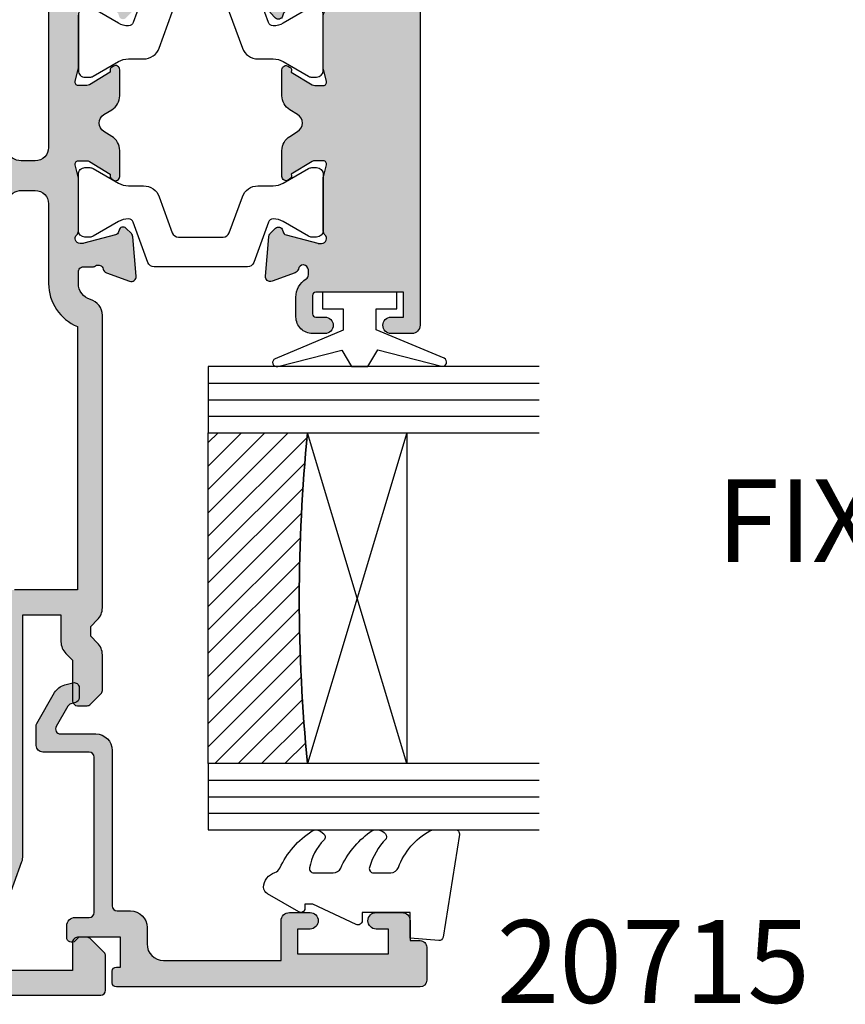
# Model space of a CAD drawing. Units: millimetres. Extents: x 5 to 389, y 7 to 495.
# Drawn here: x 219 to 269, y 25 to 84 of the extents above; entities that cross this region are included whole.
import ezdxf

# ---------------------------------------------------------------- set-up
doc = ezdxf.new("R2010")
doc.units = ezdxf.units.MM
for name, color, linetype in [('APL Border', 7, 'Continuous'), ('APL Glass', 7, 'Continuous'), ('APL Hatch', 253, 'Continuous'), ('APL Joinery', 2, 'Continuous'), ('APL Notes', 7, 'Continuous')]:
    doc.layers.add(name, color=color, linetype=linetype)
doc.styles.add('Arial-Bold', font='arialbd.ttf')

# ---------------------------------------------------------------- blocks, each defined once
blk = doc.blocks.new('20715')
at = {"layer": 'APL Hatch'}
h = blk.add_hatch(color=256, dxfattribs=at)
h.dxf.hatch_style = 1
edge = h.paths.add_edge_path()
edge.add_line((-14.80000000000079, -0.2500000033881378), (-14.80000000000001, 0.5999999999985448))
edge.add_arc((-14.50000000000024, 0.5999999999980478), 0.2999999999997698, 89.99999999992127, 179.9999999999051, ccw=False)
edge.add_line((-14.49999999999983, 0.8999999999978172), (-5.100000000000257, 0.89999999999241))
edge.add_arc((-5.099999999998868, 0.5999999999943775), 0.2999999999980325, 2.65288235823391e-10, 90.00000000026529, ccw=False)
edge.add_line((-4.800000000000836, 0.5999999999957666), (-4.800000000000836, -2.200000000005092))
edge.add_arc((-4.399999999995742, -2.200000000005092), 0.4000000000050932, 180, 270)
edge.add_line((-4.399999999995742, -2.600000000010185), (-3.226794919237491, -2.600000000010185))
edge.add_arc((-3.22679491923749, -2.300000000010173), 0.3000000000000118, 269.9999999999996, 299.9999999999995)
edge.add_line((-3.076794919237486, -2.559807621145517), (-1.209245198624487, -1.481577287224592))
edge.add_arc((-1.70924519862449, -0.615551883440155), 1, 300.0000000000002, 344.9999999998601)
edge.add_line((-0.7433193723360532, -0.8743709285450336), (-0.6102222521117824, -0.37764571353182))
edge.add_arc((-0.8999999999972208, -0.2999999999992349), 0.2999999999992349, 344.9999999995993, 450.0000000001248)
edge.add_line((-0.8999999999978741, 0), (-1.521165708244681, 0))
edge.add_arc((-1.521165708244681, -0.3000000000000012), 0.3000000000000012, 89.99999999999987, 164.9999999998598)
edge.add_line((-1.810943456131213, -0.2223542864685353), (-1.885429724919781, -0.5003408260510015))
edge.add_arc((-2.175207472806313, -0.4226951125195326), 0.3000000000000022, 299.9999999999994, 344.9999999998592, ccw=False)
edge.add_line((-2.025207472806315, -0.6825027336548679), (-3.250000000000924, -1.389637028932121))
edge.add_arc((-3.400000000000925, -1.129829407796789), 0.3000000000000015, 180.0000000000001, 300.0000000000001, ccw=False)
edge.add_line((-3.700000000000927, -1.129829407796789), (-3.700000000000927, 0.999999999996362))
edge.add_arc((-4.700000000000927, 0.999999999996362), 1, 0, 90)
edge.add_line((-4.700000000000927, 1.999999999996362), (-14.09999999999837, 1.999999999996362))
edge.add_arc((-14.09999999999872, 2.299999999995975), 0.2999999999996135, 180.0000000000651, 270.00000000006514, ccw=False)
edge.add_line((-14.39999999999833, 2.299999999995634), (-14.39999999999833, 3.100000000002183))
edge.add_arc((-15.39999999999833, 3.100000000002183), 1, 0, 90)
edge.add_line((-15.39999999999833, 4.100000000002183), (-16.39999999999829, 4.100000000002183))
edge.add_arc((-16.39999999999829, 5.100000000002183), 1, 180, 270, ccw=False)
edge.add_line((-17.39999999999829, 5.100000000002183), (-17.39999999999851, 12.20000000000509))
edge.add_line((-17.39999999999851, 12.20000000000509), (-14.9999999999982, 12.20000000000509))
edge.add_arc((-14.9999999999982, 12.70000000000509), 0.5, 270, 360)
edge.add_line((-14.4999999999982, 12.70000000000509), (-14.4999999999982, 13.95000000000509))
edge.add_arc((-14.9999999999982, 13.95000000000509), 0.5, 0, 180)
edge.add_line((-15.4999999999982, 13.95000000000509), (-15.4999999999982, 13.20000000000327))
edge.add_line((-15.4999999999982, 13.20000000000327), (-16.99999999999887, 13.20000000000565))
edge.add_line((-16.99999999999887, 13.20000000000565), (-16.99999999999887, 18.70000000000327))
edge.add_line((-16.99999999999887, 18.70000000000327), (-15.4999999999982, 18.70000000000327))
edge.add_line((-15.4999999999982, 18.70000000000327), (-15.4999999999982, 17.95000000000327))
edge.add_arc((-14.9999999999982, 17.95000000000327), 0.5, 180, 360)
edge.add_line((-14.4999999999982, 17.95000000000327), (-14.4999999999982, 19.50000000000437))
edge.add_arc((-14.9999999999982, 19.50000000000437), 0.5, 0, 90)
edge.add_line((-14.9999999999982, 20.00000000000437), (-16.19999999999847, 20.00000000000437))
edge.add_line((-16.19999999999847, 20.00000000000437), (-16.19999999999847, 20.600000000004))
edge.add_arc((-16.5999999999989, 20.60000000000502), 0.400000000000432, 359.9999999998535, 449.9999999999185)
edge.add_line((-16.59999999999833, 21.00000000000546), (-18.59999999999879, 21.00000000000364))
edge.add_arc((-18.59999999999845, 20.60000000000389), 0.3999999999997499, 90.00000000004887, 179.9999999999837)
edge.add_line((-18.9999999999982, 20.600000000004), (-18.9999999999982, 2.250000000003638))
edge.add_arc((-18.7499999999982, 2.250000000003638), 0.25, 180, 270)
edge.add_line((-18.7499999999982, 2.000000000003638), (-18.04999999999819, 2.000000000003638))
edge.add_arc((-18.04999999999819, 2.250000000003638), 0.25, 270, 360)
edge.add_line((-17.79999999999819, 2.250000000003638), (-17.79999999999819, 2.500000000003638))
edge.add_line((-17.79999999999819, 2.500000000003638), (-15.9999999999982, 2.500000000003638))
edge.add_line((-15.9999999999982, 2.500000000003638), (-16.00000000000053, -0.02573592304150552))
edge.add_line((-16.00000000000053, -0.02573592304150552), (-16.21213204020101, -0.2378679632371645))
edge.add_arc((-16.00000000344779, -0.4499999999945422), 0.3000000033931649, 134.9999999994373, 270)
edge.add_line((-16.00000000344779, -0.7500000033877061), (-15.30000000000076, -0.7500000033877061))
edge.add_arc((-15.30000000000077, -0.2500000033877265), 0.4999999999999796, 270.000000000001, 359.9999999999529)
at = {"layer": 'APL Joinery', "ltscale": 0.2}
blk.add_lwpolyline([(-14.80000000000079, -0.2500000033881378), (-14.80000000000001, 0.5999999999985448, -0.4142135623730124), (-14.49999999999983, 0.8999999999978172), (-5.100000000000257, 0.89999999999241, -0.4142135623730951), (-4.800000000000836, 0.5999999999957666), (-4.800000000000836, -2.200000000005092, 0.4142135623730949), (-4.399999999995742, -2.600000000010185), (-3.226794919237491, -2.600000000010185, 0.1316524975873955), (-3.076794919237486, -2.559807621145517), (-1.209245198624487, -1.481577287224592, 0.1989123673790228), (-0.7433193723360532, -0.8743709285450336), (-0.6102222521117824, -0.37764571353182, 0.4931454260341547), (-0.8999999999978741, 0), (-1.521165708244681, 0, 0.3394542588626939), (-1.810943456131213, -0.2223542864685353), (-1.885429724919781, -0.5003408260510015, -0.1989123673790223), (-2.025207472806315, -0.6825027336548679), (-3.250000000000924, -1.389637028932121, -0.5773502691896264), (-3.700000000000927, -1.129829407796789), (-3.700000000000927, 0.999999999996362, 0.414213562373095), (-4.700000000000927, 1.999999999996362), (-14.09999999999837, 1.999999999996362, -0.4142135623730951), (-14.39999999999833, 2.299999999995634), (-14.39999999999833, 3.100000000002183, 0.414213562373095), (-15.39999999999833, 4.100000000002183), (-16.39999999999829, 4.100000000002183, -0.414213562373095), (-17.39999999999829, 5.100000000002183), (-17.39999999999851, 12.20000000000509), (-14.9999999999982, 12.20000000000509, 0.414213562373095), (-14.4999999999982, 12.70000000000509), (-14.4999999999982, 13.95000000000509, 0.9999999999999999), (-15.4999999999982, 13.95000000000509), (-15.4999999999982, 13.20000000000327), (-16.99999999999887, 13.20000000000565), (-16.99999999999887, 18.70000000000327), (-15.4999999999982, 18.70000000000327), (-15.4999999999982, 17.95000000000327, 0.9999999999999999), (-14.4999999999982, 17.95000000000327), (-14.4999999999982, 19.50000000000437, 0.414213562373095), (-14.9999999999982, 20.00000000000437), (-16.19999999999847, 20.00000000000437), (-16.19999999999847, 20.600000000004, 0.414213562373428), (-16.59999999999833, 21.00000000000546), (-18.59999999999879, 21.00000000000364, 0.414213562372762), (-18.9999999999982, 20.600000000004), (-18.9999999999982, 2.250000000003638, 0.414213562373095), (-18.7499999999982, 2.000000000003638), (-18.04999999999819, 2.000000000003638, 0.414213562373095), (-17.79999999999819, 2.250000000003638), (-17.79999999999819, 2.500000000003638), (-15.9999999999982, 2.500000000003638), (-16.00000000000053, -0.02573592304150552), (-16.21213204020101, -0.2378679632371645, 0.6681786379228533), (-16.00000000344779, -0.7500000033877061), (-15.30000000000076, -0.7500000033877061, 0.4142135623728495)], format="xyb", close=True, dxfattribs=at)
blk = doc.blocks.new('9010100', base_point=(-698.0412257018843, 103.9239421823788))
at = {"layer": 'APL Joinery', "color": 252}
blk.add_lwpolyline([(-697.0412257018843, 102.9239421823788), (-695.7492784149856, 102.9239421823788), (-694.0229808775647, 98.81824357162003, 0.9293418001092544), (-693.550394430906, 98.97737999157357), (-694.5444653146969, 102.8447215218598), (-693.5412257018843, 103.4239421823788), (-693.5412257018843, 104.4239421823788), (-694.5663527677214, 105.0157995697934), (-693.5768325592873, 108.8654371152974, 0.9293418001092604), (-694.0494190059462, 109.024573535251), (-695.7735859449865, 104.9239421823788), (-697.0412257018843, 104.9239421823788), (-697.0412257018843, 106.1739421823788), (-698.0412257018843, 106.1739421823788), (-698.0412257018843, 101.6739421823788), (-697.0412257018843, 101.6739421823788)], format="xyb", close=True, dxfattribs=at)
blk = doc.blocks.new('*U12')
at = {"layer": 'APL Glass'}
h = blk.add_hatch(dxfattribs=at)
h.set_pattern_fill('_USER', color=8, angle=-45.00000000000001, style=0, pattern_type=0)
h.set_pattern_definition([(315, (-381.3063343079659, -705.3385174547142), (0.7071067811865477, 0.7071067811865474), [])])
edge = h.paths.add_edge_path()
edge.add_line((24.00016465035833, -0.0001316125664061474), (3.999999999986358, -1.045420026457577e-05))
edge.add_line((3.999999999986358, -1.045420026457577e-05), (3.999999999986358, 5.999989545799622))
edge.add_arc((14.00074997405257, 105.7470662759846), 100.2471661258371, 264.2745963802185, 275.7246644003159)
edge.add_line((24.0002130290984, 5.999860526289694), (24.00016465035833, -0.0001316125664061474))
at = {"layer": 'APL Glass', "color": 252}
for p, q in [((0.9999999999965894, -2.613550122987363e-06), (1.00028426974734, 19.99999999797977)), ((1.999999999993179, -5.227100132287887e-06), (2.000284269779627, 19.99999999797977)), ((2.999999999989768, -7.84065025527525e-06), (3.000284269811914, 19.99999999797977)), ((25.00020384427125, -0.0001342264133086246), (25.00028426966207, 19.99999999797977)), ((26.00020384436277, -0.0001207136955940769), (26.00028426977462, 20.0000161242476)), ((27.00020384426443, -0.0001394535134409125), (27.00028426969743, 19.99999999797977))]:
    blk.add_line(p, q, dxfattribs=at)
at = {"layer": 'APL Glass', "color": 7}
for points in [[(0.0002842697150526873, 19.99999999797977), (0, 0), (3.999999999986358, -1.045420026457577e-05), (4.000284269844087, 19.99999999797977)], [(24.00028426964434, 19.99999999797977), (24.00020384427478, -0.0001316128631856373), (28.00020384426102, -0.0001420670635638999), (28.00028426971505, 19.99999999797977)]]:
    blk.add_lwpolyline(points, dxfattribs=at)
at = {"layer": 'APL Glass', "color": 9}
for points in [[(3.999999999986358, 5.999989545799622), (4.000163796839388, 12.00001009663106), (23.9998800606154, 11.99990015469791), (23.99988005861735, 5.999721369714166, -0.04999583022226532)], [(24.00016465035833, -0.0001316125664061474), (3.999999999986358, -1.045420026457577e-05), (3.999999999986358, 5.999989545799622, 0.05000195578752525), (24.0002130290984, 5.999860526289694)]]:
    blk.add_lwpolyline(points, format="xyb", close=True, dxfattribs=at)
at = {"layer": 'APL Glass', "color": 252}
for points in [[(23.9998800606154, 11.99990015469791), (4.000085280747108, 5.999978843506057)], [(4.000163796839388, 12.00001009663106), (23.99988005861738, 5.999818746330838)]]:
    blk.add_lwpolyline(points, dxfattribs=at)
blk = doc.blocks.new('9010550l', base_point=(121.7743665915091, 118.4609762649906))
at = {"layer": 'APL Joinery', "color": 252, "linetype": 'Continuous', "flags": 128}
blk.add_lwpolyline([(128.2214041892004, 113.237162025908, 0.4340964952257526), (127.8564264353587, 113.2516672307587, -0.153614589390684), (126.1665848234194, 112.3836279395214, -0.4648333009751577), (125.8743665871533, 112.6300373965773), (125.8743665871533, 113.8094047359767, -0.2915390373815183), (126.1631670868724, 114.2626097349353, 0.122912838877769), (128.3370962921861, 116.0230618678046, 0.3152263475814818), (128.3643015296609, 116.8050726870086), (128.3054542116656, 116.8956896102041, 0.3630140704661038), (127.9375672903661, 117.0088437804028, -0.1219902707494916), (126.1935750224063, 116.0026940736885, -0.4989702342470917), (125.8743665871533, 116.2429235316862), (125.8743665871534, 117.2881686513476, -0.3136800272017972), (126.2005910348754, 117.7569991723576, 0.1785411124350255), (128.4109533989318, 119.6504102703136, 0.1279718777770436), (128.4743665871533, 119.8941149189789), (128.4743665871533, 121.1878456480732, 0.4607623830565046), (128.1854567012142, 121.4347991270448), (121.9854567055696, 120.4579297439622, 0.3941429072290372), (121.7753179169859, 120.1891873293036), (121.9265167932934, 118.4609762649904), (123.4743665871533, 118.4609762649904), (123.4743665871533, 115.5609762649903), (122.9743665871533, 115.5609762649903, 0.5486826681767416), (122.7478103958356, 115.2052772007768), (123.9743665871533, 112.5762671786926), (123.9743665871533, 112.0965836934555), (123.7109691275321, 112.0965836934555, 0.5773502691896264), (123.5060653169642, 111.7416798828876), (124.600199612073, 109.8465836934555, 0.2487009021145858), (124.997156080752, 109.597885439953, 0.3109226116934106), (125.8972608716131, 110.2877394163853, -0.2088596723963019), (126.1629196373118, 110.5871267326567, 0.1426663047989766), (128.4040654372803, 112.5394783919284, 0.3321417186747404), (128.3666167137426, 113.0688908313858)], format="xyb", close=True, dxfattribs=at)
blk = doc.blocks.new('19445')
at = {"layer": 'APL Hatch'}
h = blk.add_hatch(color=256, dxfattribs=at)
h.dxf.hatch_style = 1
edge = h.paths.add_edge_path()
edge.add_line((-18.50000000000637, 40.00000000001091), (-17.25000000001091, 40.00000000001091))
edge.add_arc((-17.25000000001091, 40.50000000001091), 0.5, 270, 450)
edge.add_line((-17.25000000001091, 41.00000000001091), (-18.00000000001091, 41.00000000001091))
edge.add_line((-18.00000000001091, 41.00000000001091), (-18.00000000001091, 42.50000000001091))
edge.add_line((-18.00000000001091, 42.50000000001091), (-12.70000000001073, 42.50000000001091))
edge.add_arc((-12.70000000001141, 42.30000000001041), 0.2000000000005002, -6.508571459562518e-11, 89.99999999980457, ccw=False)
edge.add_line((-12.50000000001091, 42.30000000001019), (-12.50000000001091, 41.20000021742453))
edge.add_arc((-12.70000000001069, 41.20000021742343), 0.199999999999779, -89.99992948525949, 3.154809746774845e-10, ccw=False)
edge.add_line((-12.69999975386781, 41.0000002174238), (-13.25068085205021, 40.99999953969382))
edge.add_arc((-13.25006290925012, 40.49999992154721), 0.5000000000000531, 90.07081104687767, 269.9295372855308)
edge.add_line((-13.25067781227881, 40.00000029965304), (-12.50000101237674, 39.99999953969018))
edge.add_arc((-12.50000000000685, 40.99999953969015), 1.000000000000484, 269.9999419954778, 360.0000000000016)
edge.add_line((-11.50000000000637, 40.99999953969018), (-11.50000000000637, 42.19999977811312))
edge.add_arc((-12.80000000037769, 42.20000017711185), 1.300000000371385, 359.9999824146591, 417.910048730787)
edge.add_arc((-11.95000000000505, 43.5555443484907), 0.3000000000013182, 179.9999999997856, 237.910048760392, ccw=False)
edge.add_line((-12.25000000000637, 43.55554434849182), (-12.25000000000637, 43.84544570039907))
edge.add_arc((-11.9500000000061, 43.84544570039898), 0.3000000000002707, 90.000000000017, 179.9999999999837, ccw=False)
edge.add_line((-11.95000000000618, 44.14544570039925), (-11.93991341338187, 44.14544570039925))
edge.add_arc((-11.93991341338189, 43.84544570039922), 0.3000000000000256, 10.521076820964993, 89.99999999999733, ccw=False)
edge.add_arc((-11.35000073106485, 43.95500402833541), 0.2999999999821873, 190.5210768215755, 250.0000000031912)
edge.add_line((-11.45260677404076, 43.67309624211066), (-10.05260677403203, 43.16353791414349))
edge.add_arc((-9.95000073104527, 43.44544570038314), 0.2999999999999011, 250.000000002217, 365.0000000002393)
edge.add_line((-9.651142321617954, 43.47159242320868), (-9.859760163471947, 45.85610526681648))
edge.add_arc((-10.15861857289929, 45.82995854399376), 0.2999999999996809, 4.999999999703531, 44.99999999948639)
edge.add_line((-9.946486538541649, 46.0420905783476), (-10.27322403576181, 46.36882807556685))
edge.add_arc((-10.45000073105955, 46.19205138027611), 0.2499999999966081, 44.99999999886637, 165.0000000019586)
edge.add_line((-10.69148218763075, 46.25675614154261), (-10.72136803670219, 46.14522063437562))
edge.add_arc((-10.96284949328037, 46.20992539565577), 0.2500000000068875, 285.00000000065046, 344.9999999993495, ccw=False)
edge.add_line((-10.89814473200022, 45.96844393907759), (-12.81185076677139, 45.45566795250579))
edge.add_arc((-12.88949648028221, 45.74544570036412), 0.2999999999674188, 269.9999999979356, 284.99999999772626, ccw=False)
edge.add_line((-12.88949648029302, 45.4454457003967), (-13.05000073102201, 45.44544570038215))
edge.add_arc((-13.05000073105842, 45.74544570037758), 0.2999999999954284, 131.8103149051284, 270.0000000069534, ccw=False)
edge.add_arc((-13.45000073100169, 46.19265929584802), 0.2999999999447579, 311.8103148821119, 359.9999999765436)
edge.add_line((-13.15000073105693, 46.19265929572521), (-13.15000073105693, 49.40734070429698))
edge.add_arc((-13.45000073104529, 49.40734070429013), 0.2999999999883585, 1.309540380898729e-09, 14.47751218728237)
edge.add_line((-13.15952698009278, 49.48234070429407), (-13.34364989837559, 50.19544570044036))
edge.add_arc((-13.15000073107149, 50.2454457004394), 0.1999999999936896, 89.99999999583122, 194.477512186112, ccw=False)
edge.add_line((-13.15000073105693, 50.44544570043308), (-12.63432692799324, 50.44544570044036))
edge.add_arc((-12.63432692799628, 50.14544570043086), 0.3000000000094971, 58.59999999993988, 89.9999999994202, ccw=False)
edge.add_line((-12.47802403843889, 50.4015109396214), (-11.21902882318318, 49.63301697807856))
edge.add_arc((-10.98535581078249, 49.54415234352316), 0.2499999999981569, 159.1784502602755, 238.60000000023)
edge.add_line((-11.11560821874082, 49.33076464420537), (-11.03025313901526, 49.27866368102696))
edge.add_arc((-10.90000073104759, 49.49205138033771), 0.2499999999970228, 238.5999999975631, 360.0000000000961)
edge.add_line((-10.65000073105057, 49.49205138033813), (-10.65000073105421, 51.0676597889742))
edge.add_arc((-11.65000073105357, 51.0676597889722), 0.9999999999993658, 1.143981907829523e-10, 58.60000000050924)
edge.add_line((-11.12899109922091, 51.92121058625162), (-11.60307456841292, 52.2105923717636))
edge.add_arc((-11.29046878931323, 52.7227228501315), 0.5999999999998892, 121.39999999948569, 238.60000000051429, ccw=False)
edge.add_line((-11.60307456841292, 53.23485332849941), (-11.12899109922819, 53.52423511400684))
edge.add_arc((-11.65000073106118, 54.37778591128644), 0.9999999999996996, 301.3999999995017, 360.0000000001356)
edge.add_line((-10.65000073106148, 54.37778591128881), (-10.65000073106421, 55.95339431991761))
edge.add_arc((-10.90000073105645, 55.95339431992549), 0.2499999999922409, 359.9999999981924, 481.4000000007263)
edge.add_line((-11.03025313901526, 56.16678201923605), (-11.11560821874082, 56.11468105605763))
edge.add_arc((-10.98535581078249, 55.90129335673986), 0.2499999999981538, 121.3999999997704, 200.8215497397261)
edge.add_line((-11.21902882318318, 55.81242872218445), (-12.47802403843889, 55.0439347606416))
edge.add_arc((-12.63432692799628, 55.29999999983214), 0.3000000000094894, 270.0000000005791, 301.40000000006023, ccw=False)
edge.add_line((-12.63432692799324, 54.99999999982265), (-13.15000073105693, 54.99999999982992))
edge.add_arc((-13.15000073107149, 55.19999999982361), 0.1999999999936861, 165.5224878138879, 270.0000000041688, ccw=False)
edge.add_line((-13.34364989837559, 55.24999999982265), (-13.15952698009278, 55.96310499596893))
edge.add_arc((-13.45000073104529, 56.03810499597288), 0.2999999999883575, 345.5224878127175, 359.9999999986904)
edge.add_line((-13.15000073105693, 56.03810499596602), (-13.15000073105693, 59.2527864045378))
edge.add_arc((-13.4500007310017, 59.25278640441498), 0.2999999999447613, 2.345637874313367e-08, 48.1896851178879)
edge.add_arc((-13.05000073105842, 59.69999999988543), 0.299999999995429, 89.99999999304691, 228.1896850948714, ccw=False)
edge.add_line((-13.05000073102201, 59.99999999988086), (-12.88949648029302, 59.9999999998663))
edge.add_arc((-12.88949648028221, 59.69999999989888), 0.2999999999674259, 75.00000000227402, 90.00000000206438, ccw=False)
edge.add_line((-12.81185076677139, 59.98977774775722), (-10.89814473200022, 59.47700176118542))
edge.add_arc((-10.96284949328037, 59.23552030460723), 0.2500000000068875, 15.000000000650516, 74.99999999934948, ccw=False)
edge.add_line((-10.72136803670219, 59.30022506588739), (-10.69148218763075, 59.1886895587204))
edge.add_arc((-10.45000073105955, 59.2533943199869), 0.2499999999966133, 194.9999999980428, 315.0000000011322)
edge.add_line((-10.27322403576181, 59.07661762469615), (-9.946486538541649, 59.40335512191541))
edge.add_arc((-10.15861857289928, 59.61548715626925), 0.2999999999996754, 315.0000000005129, 355.0000000002964)
edge.add_line((-9.859760163471947, 59.58934043344652), (-9.651142321617954, 61.97385327705433))
edge.add_arc((-9.95000073104527, 61.99999999987987), 0.2999999999999013, 354.9999999997607, 469.999999997783)
edge.add_line((-10.05260677403203, 62.28190778611952), (-11.45260677404076, 61.77234945815235))
edge.add_arc((-11.35000073106485, 61.4904416719276), 0.2999999999821875, 109.9999999968085, 169.4789231784244)
edge.add_arc((-11.93991341343333, 61.59999999982106), 0.300000000042794, 270.00000000982664, 349.4789231888515, ccw=False)
edge.add_line((-11.93991341338187, 61.29999999977827), (-11.95000000000618, 61.29999999977827))
edge.add_arc((-11.95000000000747, 61.59999999977858), 0.3000000000003169, 221.8103148961786, 270.0000000002463, ccw=False)
edge.add_arc((-12.39721359550579, 61.19999999977624), 0.3000000000000255, 41.81031489592063, 89.99999999994199)
edge.add_line((-12.39721359550549, 61.49999999977626), (-18.70000000001073, 61.49999999978172))
edge.add_arc((-18.70000000001073, 61.19999999978609), 0.2999999999956344, 90, 180)
edge.add_line((-19.00000000000637, 61.19999999978609), (-19.00000000000637, 40.50000000001091))
edge.add_arc((-18.50000000000637, 40.50000000001091), 0.5, 180, 270)
at = {"layer": 'APL Joinery'}
blk.add_lwpolyline([(-18.50000000000637, 40.00000000001091), (-17.25000000001091, 40.00000000001091, 0.9999999999999999), (-17.25000000001091, 41.00000000001091), (-18.00000000001091, 41.00000000001091), (-18.00000000001091, 42.50000000001091), (-12.70000000001073, 42.50000000001091, -0.4142135623724291), (-12.50000000001091, 42.30000000001019), (-12.50000000001091, 41.20000021742453, -0.414213201906854), (-12.69999975386781, 41.0000002174238), (-13.25068085205021, 40.99999953969382, 0.9987679131895905), (-13.25067781227881, 40.00000029965304), (-12.50000101237674, 39.99999953969018, 0.414213858889411), (-11.50000000000637, 40.99999953969018), (-11.50000000000637, 42.19999977811312, 0.2581989715328641), (-12.10937499993179, 43.30137981634834, -0.2581988898257548), (-12.25000000000637, 43.55554434849182), (-12.25000000000637, 43.84544570039907, -0.4142135623729216), (-11.95000000000618, 44.14544570039925), (-11.93991341338187, 44.14544570039925, -0.3613975351230214), (-11.64495707221431, 43.90022486436737, 0.2655138063369101), (-11.45260677404076, 43.67309624211066), (-10.05260677403203, 43.16353791414349, 0.548618786615442), (-9.651142321617954, 43.47159242320868), (-9.859760163471947, 45.85610526681648, 0.176326980707487), (-9.946486538541649, 46.0420905783476), (-10.27322403576181, 46.36882807556685, 0.5773502692076085), (-10.69148218763075, 46.25675614154261), (-10.72136803670219, 46.14522063437562, -0.2679491924250387), (-10.89814473200022, 45.96844393907759), (-12.81185076677139, 45.45566795250579, -0.06554346281432029), (-12.88949648029302, 45.4454457003967), (-13.05000073102201, 45.44544570038215, -0.6885002580537539), (-13.25000073109186, 45.96905249809151, 0.2134217652387264), (-13.15000073105693, 46.19265929572521), (-13.15000073105693, 49.40734070429698, 0.06325422393010505), (-13.15952698009278, 49.48234070429407), (-13.34364989837559, 50.19544570044036, -0.4903143948494101), (-13.15000073105693, 50.44544570043308), (-12.63432692799324, 50.44544570044036, -0.1378721067452478), (-12.47802403843889, 50.4015109396214), (-11.21902882318318, 49.63301697807856, 0.3611145255660578), (-11.11560821874082, 49.33076464420537), (-11.03025313901526, 49.27866368102696, 0.585524068334662), (-10.65000073105057, 49.49205138033813), (-10.65000073105421, 51.0676597889742, 0.2614125764248593), (-11.12899109922091, 51.92121058625162), (-11.60307456841292, 52.2105923717636, -0.5611738278418528), (-11.60307456841292, 53.23485332849941), (-11.12899109922819, 53.52423511400684, 0.261412576425973), (-10.65000073106148, 54.37778591128881), (-10.65000073106421, 55.95339431991761, 0.5855240683346578), (-11.03025313901526, 56.16678201923605), (-11.11560821874082, 56.11468105605763, 0.3611145255660614), (-11.21902882318318, 55.81242872218445), (-12.47802403843889, 55.0439347606416, -0.1378721067452528), (-12.63432692799324, 54.99999999982265), (-13.15000073105693, 54.99999999982992, -0.490314394849413), (-13.34364989837559, 55.24999999982265), (-13.15952698009278, 55.96310499596893, 0.06325422393010552), (-13.15000073105693, 56.03810499596602), (-13.15000073105693, 59.2527864045378, 0.2134217652387259), (-13.25000073109186, 59.47639320217149, -0.6885002580537496), (-13.05000073102201, 59.99999999988086), (-12.88949648029302, 59.9999999998663, -0.06554346281432023), (-12.81185076677139, 59.98977774775722), (-10.89814473200022, 59.47700176118542, -0.2679491924250387), (-10.72136803670219, 59.30022506588739), (-10.69148218763075, 59.1886895587204, 0.5773502692075932), (-10.27322403576181, 59.07661762469615), (-9.946486538541649, 59.40335512191541, 0.1763269807074906), (-9.859760163471947, 59.58934043344652), (-9.651142321617954, 61.97385327705433, 0.548618786615442), (-10.05260677403203, 62.28190778611952), (-11.45260677404076, 61.77234945815235, 0.2655138063369125), (-11.64495707221431, 61.54522083589563, -0.3613975351229822), (-11.93991341338187, 61.29999999977827), (-11.95000000000618, 61.29999999977827, -0.2134217652826873), (-12.17360679775629, 61.39999999977681, 0.2134217652824759), (-12.39721359550549, 61.49999999977626), (-18.70000000001073, 61.49999999978172, 0.414213562373095), (-19.00000000000637, 61.19999999978609), (-19.00000000000637, 40.50000000001091, 0.414213562373095)], format="xyb", close=True, dxfattribs=at)
blk = doc.blocks.new('9100381')
at = {"layer": 'APL Joinery', "color": 8}
blk.add_lwpolyline([(-7.400000000000006, 5.599999999999909, -0.4142135623730961), (-7, 5.999999999999943), (-6.707436305458145, 5.999999999999943, -0.1319569453013689), (-6.507021797241464, 5.946170514192374), (-4.978934608275551, 5.061488457422627, 0.1319569453013706), (-4.377691083625479, 4.899999999999977), (-3.455306141162225, 4.899999999999977, -0.3152987888789851), (-2.51561352037632, 4.24202014332559), (-1.722584909757785, 2.063191942669619, 0.315298788878984), (-1.346707861443406, 1.799999999999898), (1.346707861443491, 1.799999999999898, 0.3152987888789944), (1.722584909757842, 2.063191942669619), (2.51561352037632, 4.24202014332559, -0.3152987888789933), (3.455306141162225, 4.899999999999977), (4.377691083625479, 4.899999999999977, 0.1319569453013672), (4.978934608275523, 5.06148845742257), (6.507021797241492, 5.946170514192374, -0.1319569453013538), (6.707436305458145, 5.999999999999943), (7, 6, -0.414213562373094), (7.400000000000006, 5.599999999999966), (7.400000000000006, 2.199999999999932, -0.414213562373095), (7.000000000000028, 1.799999999999955), (6.707436305458231, 1.799999999999955, -0.1319569453013592), (6.507021797241578, 1.853829485807523), (4.978934608275296, 2.738511542577328, 0.1319569453013404), (4.377691083625393, 2.899999999999977), (4.365575940834873, 2.899999999999977, 0.3152987888789835), (4.083668154599081, 2.702606042997672), (3.195794033030467, 0.2631919426697209, -0.3152987888789865), (2.819916984716116, 0), (-2.819916984716116, -5.506706202140776e-14, -0.3152987888789848), (-3.195794033030495, 0.2631919426696658), (-4.08366815459911, 2.702606042997672, 0.3152987888790007), (-4.365575940834873, 2.899999999999977), (-4.377691083625535, 2.899999999999977, 0.1319569453013445), (-4.978934608275466, 2.738511542577385), (-6.507021797241435, 1.853829485807523, -0.1319569453013741), (-6.707436305458145, 1.799999999999955), (-6.999999999999972, 1.799999999999955, -0.4142135623731054), (-7.400000000000006, 2.199999999999989)], format="xyb", close=True, dxfattribs=at)
blk = doc.blocks.new('19466')
at = {"layer": 'APL Hatch'}
h = blk.add_hatch(color=256, dxfattribs=at)
h.dxf.hatch_style = 1
edge = h.paths.add_edge_path(flags=16)
edge.add_arc((27.21904893370539, 11.10574201872927), 0.7500000000000302, 46.765872972626994, 226.765872972627, ccw=False)
edge.add_arc((28.99999999994154, 13.00000000001355), 1.849999999997436, 226.7658729725694, 310.8966755227092)
edge.add_arc((30.80041662803392, 10.92129849059559), 0.8999999999967582, 98.29368153490879, 130.8966755223339, ccw=False)
edge.add_arc((28.99999999993922, 13.00000000001705), 2.050000000005095, 324.5798507023842, 395.420149297528)
edge.add_arc((30.80041662803128, 15.07870150944661), 0.900000000006652, 229.1033244779743, 261.7063184654698, ccw=False)
edge.add_arc((28.99999999994163, 13.00000000001967), 1.849999999992545, 49.10332447738686, 133.2341270273448)
edge.add_arc((27.21904893370977, 14.89425798130222), 0.7500000000007323, 133.2341270270182, 313.2341270274362, ccw=False)
edge.add_arc((28.99999999811898, 12.99999999989054), 3.349999998839615, 52.93363085347198, 133.2341270030679, ccw=False)
edge.add_arc((31.1999999999353, 15.91247317290662), 0.3000000000001374, 232.9336308566214, 360.0000000001482)
edge.add_line((31.49999999993544, 15.9124731729074), (31.49999999993726, 46.5875268255962))
edge.add_arc((31.20000000050958, 46.58752682543222), 0.2999999994276799, 3.131769219364024e-08, 127.0663691435539)
edge.add_arc((28.99999999994233, 49.50000000012455), 3.349999999996748, 226.7658729725645, 307.0663691121859, ccw=False)
edge.add_arc((27.21904893370539, 47.60574201884205), 0.7500000000000302, 46.765872972626994, 226.765872972627, ccw=False)
edge.add_arc((28.99999999994355, 49.50000000012451), 1.849999999997492, 226.7658729724854, 310.8966755226251)
edge.add_arc((30.80041662803392, 47.42129849070473), 0.8999999999967568, 98.29368153490879, 130.896675522334, ccw=False)
edge.add_arc((28.99999999993667, 49.50000000012801), 2.050000000008228, 324.5798507023841, 395.4201492975282)
edge.add_arc((30.80041662802507, 51.57870150955757), 0.900000000003957, 229.1033244783494, 261.7063184658448, ccw=False)
edge.add_arc((28.99999999993961, 49.50000000013063), 1.849999999992487, 49.10332447730277, 133.2341270272608)
edge.add_arc((27.21904893370977, 51.39425798141318), 0.7499999999994058, 133.2341270271133, 313.2341270275315, ccw=False)
edge.add_arc((28.99999999812114, 49.5000000000015), 3.349999998839762, 52.93363085352013, 133.2341270031161, ccw=False)
edge.add_arc((31.19999999993621, 52.41247317301758), 0.2999999999992334, 232.9336308562741, 359.9999999998005)
edge.add_line((31.49999999993544, 52.41247317301654), (31.49999999993726, 68.00000000060876))
edge.add_line((31.49999999993726, 68.00000000060876), (23.49999999994817, 68.00000000025224))
edge.add_arc((23.49999999994817, 69.00000000025224), 1, 180, 270, ccw=False)
edge.add_line((22.49999999994817, 69.00000000025224), (22.49999999994817, 70.20000000022023))
edge.add_line((22.49999999994817, 70.20000000022023), (14.79999999995108, 70.20000000024933))
edge.add_line((14.79999999995108, 70.20000000024933), (14.79999999994745, 68.99999999978658))
edge.add_line((14.79999999994745, 68.99999999978658), (15.99999999994272, 68.99999999978658))
edge.add_arc((15.99999999994226, 67.99999999978613), 1.000000000000455, 2.5977442419389263e-11, 89.99999999997402, ccw=False)
edge.add_line((16.99999999994272, 67.99999999978658), (16.99999999994272, 60.99999999979386))
edge.add_arc((15.99999999994101, 60.99999999979556), 1.000000000001705, 269.99999999988927, 359.9999999999023, ccw=False)
edge.add_line((15.99999999993908, 59.99999999979386), (3.450000011255739, 59.99999999983024))
edge.add_line((3.450000011255739, 59.99999999983024), (3.450000011257558, 51.25000000013583))
edge.add_arc((4.250000011254784, 51.25000000013742), 0.799999999997226, 180.000000000114, 270.0000000001465)
edge.add_line((4.25000001125683, 50.45000000014019), (5.111555579035681, 50.45000000014019))
edge.add_arc((5.111555579034737, 51.45000000014109), 1.000000000000895, 270.0000000000541, 333.3668812617801)
edge.add_arc((8.9999999989121, 49.49999999996517), 3.350000000822265, 46.76598612005398, 153.366881251274, ccw=False)
edge.add_arc((10.78095106616187, 51.39425798145806), 0.7500000000011399, -133.23412702672368, 46.76637841010978, ccw=False)
edge.add_arc((8.999999999935882, 49.50000000014016), 1.850000000013871, 46.7658729732486, 130.8966755225362)
edge.add_arc((7.199583371822269, 51.57870150957547), 0.9000000000073349, 278.29368153575564, 310.8966755229878, ccw=False)
edge.add_arc((8.99999999993459, 49.5000000001429), 2.050000000008965, 144.5798507023734, 215.4201492973634)
edge.add_arc((7.199583371833927, 47.42129849071657), 0.9000000000062931, 49.10332447793661, 81.7063184653357, ccw=False)
edge.add_arc((8.999999999927345, 49.50000000014557), 1.849999999996923, 229.103324477359, 313.2341270275305)
edge.add_arc((10.78095106616653, 47.60574201887214), 0.749999999994729, -46.76587297235568, 133.2341270278631, ccw=False)
edge.add_arc((8.999999998913951, 49.50000000033469), 3.350000000818324, 205.1688534843606, 313.2341270380424, ccw=False)
edge.add_arc((5.062996061097411, 47.6500000001385), 0.999999999998785, 25.16885347415543, 90.00000000008727)
edge.add_line((5.062996061095888, 48.65000000013728), (4.25000001125683, 48.65000000013728))
edge.add_arc((4.250000011253533, 47.85000000013949), 0.7999999999977945, 89.99999999976387, 179.9999999998453)
edge.add_line((3.450000011255739, 47.85000000014165), (3.450000011255739, 43.02344856213071))
edge.add_arc((0.6500000114090809, 43.02344856242917), 2.799999999846658, 292.0243125840992, 359.99999999389263, ccw=False)
edge.add_line((1.699999999892512, 40.42777908745242), (1.699999999957996, 24.50000000000486))
edge.add_line((1.699999999957996, 24.50000000000486), (5.499999999993648, 24.50000000001214))
edge.add_arc((5.499999999997286, 23.50000000001214), 1, 0, 90.00000000020839, ccw=False)
edge.add_line((6.499999999997286, 23.50000000001214), (6.499999999997286, 15.9124731743735))
edge.add_arc((6.799999999996018, 15.912473174369), 0.2999999999987324, 179.9999999991396, 307.0663691234556)
edge.add_arc((9.000000000891218, 13.00000000012218), 3.349999999267871, 46.765872983357724, 127.0663691230541, ccw=False)
edge.add_arc((10.78095106617282, 14.89425798130233), 0.7500000000001096, -133.23412702737312, 46.76587297302001, ccw=False)
edge.add_arc((8.999999999938973, 13.00000000000264), 1.850000000007018, 46.76587297294844, 130.896675522325)
edge.add_arc((7.199583371849608, 15.07870150943502), 0.8999999999960999, 278.2936815350373, 310.8966755223772, ccw=False)
edge.add_arc((8.999999999943343, 13.00000000001322), 2.050000000003499, 144.5798507023086, 215.4201492975159)
edge.add_arc((7.199583371845137, 10.92129849059471), 0.8999999999980202, 49.103324477658475, 81.70631846492688, ccw=False)
edge.add_arc((8.99999999994134, 13.00000000001396), 1.849999999999643, 229.1033244772312, 313.2341270273204)
edge.add_arc((10.78095106617719, 11.10574201872552), 0.7500000000006533, -46.76587297256373, 133.2341270274109, ccw=False)
edge.add_arc((8.999999999945645, 13.00000000000085), 3.349999999988455, 232.9336309041057, 313.23412702746646, ccw=False)
edge.add_arc((6.799999999999405, 10.0875268241322), 0.3000000000002998, 52.93363090457437, 179.9999999997073)
edge.add_line((6.499999999999105, 10.08752682413373), (6.499999999997286, 8.511967890489672))
edge.add_line((6.499999999997286, 8.511967890489672), (7.439692620763722, 5.930183633722976))
edge.add_arc((6.499999999985635, 5.588163490405575), 0.9999999999898231, -4.640128281607758e-10, 19.99999999970811, ccw=False)
edge.add_line((7.499999999975458, 5.588163490397477), (7.499999999975458, 2.600000000003405))
edge.add_arc((8.499999999975458, 2.600000000003405), 1, 180, 270)
edge.add_line((8.499999999975458, 1.600000000003405), (30.49999999993908, 1.600000000003405))
edge.add_arc((30.49999999993908, 2.600000000003405), 1, 270, 360)
edge.add_line((31.49999999993908, 2.600000000003405), (31.49999999993544, 10.0875268258072))
edge.add_arc((31.20000000058836, 10.08752682548361), 0.2999999993470759, 6.180216389054398e-08, 127.0663691740392)
edge.add_arc((28.99999999994017, 13.00000000001359), 3.349999999996596, 226.7658729726127, 307.0663691122341, ccw=False)
edge = h.paths.add_edge_path()
edge.add_line((1.906976484025137, 71.12402827873788), (5.854050531693275, 71.97741589459233))
edge.add_arc((6.065375328164683, 71.00000000034319), 0.9999999999672582, 90.00000000040183, 102.20000000134468, ccw=False)
edge.add_line((6.065375328157671, 72.00000000031045), (25.09999999995217, 72.00000000020131))
edge.add_arc((25.09999999994854, 71.50000000019767), 0.500000000003638, -90.00000000041689, 89.99999999958311, ccw=False)
edge.add_line((25.0999999999449, 71.00000000019404), (23.99999999994635, 71.00000000019404))
edge.add_line((23.99999999994635, 71.00000000019404), (23.99999999994272, 69.50000000019404))
edge.add_line((23.99999999994272, 69.50000000019404), (31.69999999993253, 69.50000000019404))
edge.add_line((31.69999999993253, 69.50000000019404), (31.69999999993617, 71.00000000019404))
edge.add_line((31.69999999993617, 71.00000000019404), (30.5999999999449, 71.00000000019404))
edge.add_arc((30.5999999999449, 71.50000000019404), 0.5, 90, 270, ccw=False)
edge.add_line((30.5999999999449, 72.00000000019404), (32.69999999993981, 72.00000000019404))
edge.add_arc((32.69999999998164, 71.7000000002366), 0.2999999999574356, 7.990195172169479e-09, 90.00000000799031, ccw=False)
edge.add_line((32.99999999993908, 71.70000000027844), (32.99999999993908, 0.3000000000077705))
edge.add_arc((32.69999999993617, 0.3000000000077704), 0.3000000000029104, -89.9999999993052, 0, ccw=False)
edge.add_line((32.69999999993981, 4.860112312599085e-12), (0.2999999999965581, 4.860112312599085e-12))
edge.add_arc((0.3000000000001961, 0.3000000000077705), 0.3000000000029104, 180, 269.9999999993052, ccw=False)
edge.add_line((-2.714273250603583e-12, 0.3000000000077705), (-1.544719907542458e-11, 2.375735931299772))
edge.add_arc((0.2999999999858934, 2.375735931301471), 0.3000000000013406, 135.0000000002631, 180.0000000003245, ccw=False)
edge.add_line((0.08786796562800703, 2.587867965657409), (0.9121320343374606, 3.412132034366863))
edge.add_arc((1.124264068688579, 3.200000000001981), 0.3000000000028792, 89.99999999875502, 134.9999999981412, ccw=False)
edge.add_line((1.124264068695098, 3.50000000000486), (1.699999999979823, 3.500000000012136))
edge.add_arc((1.699999999987099, 3.200000000023778), 0.2999999999883585, -1.3895942174713127e-09, 90.0000000013896, ccw=False)
edge.add_line((1.999999999975458, 3.200000000016502), (1.999999999982734, 1.500000000012136))
edge.add_line((1.999999999982734, 1.500000000012136), (5.999999999975458, 1.500000000012136))
edge.add_line((5.999999999975458, 1.500000000012136), (5.999999999975458, 5.50000000004124))
edge.add_line((5.999999999975458, 5.50000000004124), (5.060307379205383, 8.081784256826126))
edge.add_arc((5.999999999999946, 8.423804400130477), 1.000000000000841, 179.9999999985799, 199.9999999986827, ccw=False)
edge.add_line((4.999999999999105, 8.423804400155262), (4.999999999997286, 23.00000000001214))
edge.add_line((4.999999999997286, 23.00000000001214), (2.699999999972547, 23.00000000000486))
edge.add_line((2.699999999972547, 23.00000000000486), (2.699999999972547, 21.36862915011201))
edge.add_arc((1.699999999971045, 21.36862915010876), 1.000000000001502, -44.9999999998073, 1.8638957044458948e-10, ccw=False)
edge.add_line((2.407106781161033, 20.66152236892353), (1.999999999986372, 20.2544155877525))
edge.add_line((1.999999999986372, 20.2544155877525), (1.999999999982734, 17.80000000000777))
edge.add_arc((1.699999999979823, 17.80000000000777), 0.3000000000029104, -90, 0, ccw=False)
edge.add_line((1.699999999979823, 17.50000000000486), (1.124264068695098, 17.50000000001214))
edge.add_arc((1.124264068695855, 17.80000000001501), 0.3000000000028784, 224.9999999998935, 269.9999999998554, ccw=False)
edge.add_line((0.9121320343374606, 17.58786796565741), (0.2878679656250966, 18.2121320343625))
edge.add_arc((0.4999999999817083, 18.42426406871276), 0.299999999996428, 179.9999999985921, 224.9999999991429, ccw=False)
edge.add_line((0.1999999999852804, 18.42426406872013), (0.1999999999761854, 20.58578643763516))
edge.add_arc((1.199999999974524, 20.58578643763609), 0.9999999999983382, 135.0000000001176, 180.0000000000531, ccw=False)
edge.add_line((0.4928932187876995, 21.29289321882001), (0.8999999999732751, 21.70000000000923))
edge.add_line((0.8999999999732751, 21.70000000000923), (0.8999999999732751, 22.30000000000777))
edge.add_line((0.8999999999732751, 22.30000000000777), (0.4928932187822428, 22.70710678120426))
edge.add_arc((1.199999999960248, 23.41421356239224), 0.999999999994976, 180.0000000005966, 225.0000000004043, ccw=False)
edge.add_line((0.1999999999652715, 23.41421356238183), (0.1999999998943309, 41.10055989747102))
edge.add_arc((1.19999999989564, 41.10055989748015), 1.000000000001309, 105.9619920413995, 180.0000000005236, ccw=False)
edge.add_arc((0.6500007423124606, 43.023448562132), 0.9999999999958459, 285.9619920411635, 359.9999999999259)
edge.add_line((1.650000742308308, 43.02344856213071), (1.650000742306489, 43.73171243264855))
edge.add_arc((1.350000742305397, 43.73171243265037), 0.3000000000010914, 359.9999999996526, 449.9999999996527)
edge.add_line((1.350000742307216, 44.03171243265146), (0.7914018927922513, 44.03171243265146))
edge.add_arc((0.7914018927907919, 44.3317124326544), 0.3000000000029388, 234.13938828913479, 270.0000000002787, ccw=False)
edge.add_arc((0.4399126823224499, 43.84544570036613), 0.3000000000020377, 54.13938828923392, 169.4789231775634)
edge.add_arc((-0.150000000012886, 43.95500402831254), 0.3000000000000333, 289.99999999880123, 349.47892317861306, ccw=False)
edge.add_line((-0.04739395702107174, 43.67309624207459), (-1.447393957029803, 43.16353791412016))
edge.add_arc((-1.550000000009198, 43.44544570035513), 0.2999999999929892, 174.9999999990976, 289.9999999967669, ccw=False)
edge.add_line((-1.848858409429326, 43.47159242318352), (-1.640240567589885, 45.85610526679133))
edge.add_arc((-1.341382158162823, 45.82995854396044), 0.300000000000115, 134.9999999983898, 174.9999999987372, ccw=False)
edge.add_line((-1.553514192512907, 46.04209057832244), (-1.226776695300018, 46.36882807553533))
edge.add_arc((-1.050000000002355, 46.19205138024456), 0.2499999999965809, 14.999999999562078, 135.0000000011159, ccw=False)
edge.add_line((-0.8085185434328963, 46.25675614151746), (-0.7786326943596436, 46.14522063435047))
edge.add_arc((-0.5371512377921517, 46.20992539562556), 0.2499999999952491, 195.0000000001648, 255.0000000016036)
edge.add_line((-0.6018559990597936, 45.96844393905607), (1.311850035709554, 45.45566795248064))
edge.add_arc((1.389495749246696, 45.74544570032534), 0.2999999999610666, 254.9999999967449, 269.9999999970381)
edge.add_line((1.389495749231187, 45.44544570036427), (1.549999999967454, 45.44544570034972))
edge.add_arc((1.550000000000186, 45.74544570034533), 0.299999999995606, 269.9999999937487, 408.1896850958246)
edge.add_arc((1.949999999951348, 46.19265929582437), 0.299999999956244, 180.0000000223531, 228.1896851169072, ccw=False)
edge.add_line((1.649999999995103, 46.19265929570733), (1.649999999995103, 49.40734070419907))
edge.add_arc((1.949999999979933, 49.40734070419267), 0.2999999999848304, 165.5224878126333, 179.9999999987773, ccw=False)
edge.add_line((1.659526249030947, 49.48234070419616), (1.8436491673083, 50.19544570033881))
edge.add_arc((1.649999999996033, 50.24544570034316), 0.2000000000029243, 345.5224878129985, 450.0000000002663)
edge.add_line((1.649999999995103, 50.44544570034608), (1.134326196924135, 50.44544570033517))
edge.add_arc((1.134326196926128, 50.14544570033407), 0.3000000000011056, 90.00000000038057, 121.399999999177)
edge.add_line((0.9780233073770574, 50.40151093951985), (-0.2809719078713755, 49.63301697798065))
edge.add_arc((-0.5146449202722755, 49.54415234342532), 0.2499999999983264, -58.60000000019778, 20.821549739692216, ccw=False)
edge.add_line((-0.3843925123137382, 49.33076464410746), (-0.4697475920392975, 49.27866368092631))
edge.add_arc((-0.6000000000046963, 49.49205138024217), 0.2500000000002007, 180.0000000004494, 301.40000000138286, ccw=False)
edge.add_line((-0.8500000000048971, 49.49205138024021), (-0.8500000000048971, 51.06765978887174))
edge.add_arc((0.1499999999940308, 51.06765978886999), 0.9999999999989279, 121.3999999994767, 179.9999999998999, ccw=False)
edge.add_line((-0.3710096318381915, 51.92121058614916), (0.1030738375311699, 52.210592371773))
edge.add_arc((-0.209531941568443, 52.72272285014091), 0.5999999999998485, 301.3999999994793, 418.6000000005207)
edge.add_line((0.1030738375311699, 53.23485332850882), (-0.3710096318381912, 53.52423511412539))
edge.add_arc((0.1499999999966889, 54.37778591140605), 1.000000000001585, 179.9999999999772, 238.6000000004378, ccw=False)
edge.add_line((-0.8500000000048971, 54.37778591140645), (-0.8500000000048971, 55.95339432003797))
edge.add_arc((-0.6000000000061999, 55.95339432003869), 0.2499999999986972, 58.59999999800323, 180.0000000001645, ccw=False)
edge.add_line((-0.4697475920392975, 56.16678201935187), (-0.3843925123137382, 56.11468105617072))
edge.add_arc((-0.5146449202722754, 55.90129335685287), 0.2499999999983299, -20.821549739692273, 58.60000000019778, ccw=False)
edge.add_line((-0.2809719078713755, 55.81242872229754), (0.9780233073770574, 55.04393476075833))
edge.add_arc((1.134326196926128, 55.29999999994412), 0.3000000000011057, 238.600000000823, 269.9999999996194)
edge.add_line((1.134326196924135, 54.99999999994301), (1.649999999995103, 54.9999999999321))
edge.add_arc((1.649999999996033, 55.19999999993502), 0.2000000000029232, 269.9999999997336, 374.4775121870015)
edge.add_line((1.8436491673083, 55.24999999993938), (1.659526249030947, 55.96310499608202))
edge.add_arc((1.949999999979933, 56.03810499608552), 0.2999999999848289, 180.0000000012227, 194.4775121873668, ccw=False)
edge.add_line((1.649999999995103, 56.03810499607911), (1.649999999995103, 59.25278640457086))
edge.add_arc((1.949999999951348, 59.25278640445381), 0.299999999956245, 131.8103148830927, 179.9999999776469, ccw=False)
edge.add_arc((1.550000000000192, 59.69999999993286), 0.2999999999956035, 311.8103149041746, 450.0000000062498)
edge.add_line((1.549999999967469, 59.99999999992846), (1.389495749231202, 59.99999999991391))
edge.add_arc((1.38949574924671, 59.69999999995284), 0.2999999999610665, 90.00000000296191, 105.000000003255)
edge.add_line((1.311850035709568, 59.98977774779755), (-0.6018559990616126, 59.47700176122211))
edge.add_arc((-0.5371512377918999, 59.23552030465304), 0.2499999999953862, 104.9999999988793, 164.9999999999414)
edge.add_line((-0.7786326943596436, 59.30022506592772), (-0.8085185434310773, 59.18868955876073))
edge.add_arc((-1.050000000002588, 59.25339432003268), 0.249999999998316, 224.999999999357, 345.00000000077034, ccw=False)
edge.add_line((-1.226776695300018, 59.07661762473921), (-1.553514192512907, 59.40335512195574))
edge.add_arc((-1.341382158163195, 59.61548715631758), 0.2999999999997309, 185.0000000012366, 225.0000000016374, ccw=False)
edge.add_line((-1.640240567589885, 59.58934043348685), (-1.848858409431131, 61.97385327709466))
edge.add_arc((-1.550000000008654, 61.99999999992393), 0.2999999999954058, 70.00000000350877, 185.0000000010295, ccw=False)
edge.add_line((-1.447393957029789, 62.28190778616167), (-0.04739395701923854, 61.77234945819995))
edge.add_arc((-0.1500000000101589, 61.49044167196425), 0.2999999999976187, 10.521076821743122, 70.00000000121253, ccw=False)
edge.add_arc((0.4399126823956353, 61.59999999984817), 0.3000000000623125, 190.5210768078875, 269.9999999855654)
edge.add_line((0.4399126823200561, 61.29999999978585), (0.4500007310462309, 61.29999999978585))
edge.add_arc((0.4500007310495514, 61.59999999978569), 0.2999999999998408, 269.9999999993659, 318.1896851038621)
edge.add_arc((0.8972143265443868, 61.19999999978842), 0.2999999999945258, 89.99999999960659, 138.189685104316, ccw=False)
edge.add_line((0.8972143265464467, 61.49999999978294), (12.9999999999409, 61.49999999976839))
edge.add_line((12.9999999999409, 61.49999999976839), (12.9999999999409, 62.44999999978731))
edge.add_arc((13.4999999999409, 62.44999999978731), 0.5, 0, 180, ccw=False)
edge.add_line((13.9999999999409, 62.44999999978731), (13.9999999999409, 61.49999999978658))
edge.add_line((13.9999999999409, 61.49999999978658), (15.4999999999409, 61.49999999978658))
edge.add_line((15.4999999999409, 61.49999999978658), (15.4999999999409, 67.19999999978731))
edge.add_line((15.4999999999409, 67.19999999978731), (13.9999999999409, 67.19999999978731))
edge.add_line((13.9999999999409, 67.19999999978731), (13.9999999999409, 66.44999999978731))
edge.add_arc((13.4999999999409, 66.44999999978731), 0.5, -180, 0, ccw=False)
edge.add_line((12.9999999999409, 66.44999999978731), (12.99999999994817, 69.50000000030317))
edge.add_line((12.99999999994817, 69.50000000030317), (10.99999999994454, 69.50000000031045))
edge.add_line((10.99999999994454, 69.50000000031045), (10.99999999994454, 68.14930403480443))
edge.add_arc((9.999999999940716, 68.14930403481262), 1.000000000003819, 257.8000000000631, 359.999999999531, ccw=False)
edge.add_line((9.788675203485596, 67.17188814052255), (1.90697648401968, 68.87597172187574))
edge.add_arc((2.149999999942108, 70.00000000030622), 1.150000000001161, 102.19999999964449, 257.8000000000772, ccw=False)
at = {"layer": 'APL Joinery', "ltscale": 0.2}
for points in [[(32.69999999993981, 4.860112312599085e-12), (0.2999999999965582, 4.860112312599085e-12, -0.4142135623695433), (-2.714273250603583e-12, 0.3000000000077705), (-1.544719907542458e-11, 2.375735931299772, -0.1989123673799365), (0.08786796562800703, 2.587867965657409), (0.9121320343374606, 3.412132034366863, -0.1989123673768741), (1.124264068695098, 3.50000000000486), (1.699999999979823, 3.500000000012136, -0.4142135623873024), (1.999999999975458, 3.200000000016502), (1.999999999982734, 1.500000000012136), (5.999999999975458, 1.500000000012136)], [(5.999999999975458, 5.50000000004124), (5.060307379205383, 8.081784256826126, -0.08748866352637587), (4.999999999999105, 8.423804400155262), (4.999999999997286, 23.00000000001214), (2.699999999972547, 23.00000000000486), (2.699999999972547, 21.36862915011201, -0.1989123673796296), (2.407106781161033, 20.66152236892353), (1.999999999986372, 20.2544155877525), (1.999999999982734, 17.80000000000777, -0.414213562373095), (1.699999999979823, 17.50000000000486), (1.124264068695098, 17.50000000001214, -0.1989123673794854), (0.9121320343374606, 17.58786796565741), (0.2878679656250966, 18.2121320343625, -0.1989123673821567), (0.1999999999852804, 18.42426406872013), (0.1999999999761854, 20.58578643763516, -0.1989123673793654), (0.4928932187876995, 21.29289321882001), (0.8999999999732751, 21.70000000000923), (0.8999999999732751, 22.30000000000777), (0.4928932187822428, 22.70710678120426, -0.1989123673787857), (0.1999999999652715, 23.41421356238183), (0.1999999998943309, 41.10055989747102, -0.3347797373129412), (0.9250003711013193, 42.06200422980814, 0.3347797373111858), (1.650000742308308, 43.02344856213071), (1.650000742306489, 43.73171243264855, 0.414213562373095), (1.350000742307216, 44.03171243265146), (0.7914018927922513, 44.03171243265146, -0.1577610471695486), (0.6156572875561466, 44.08857906651005, 0.5505477621122135), (0.1449563411542982, 43.90022486434222, -0.2655138063284851), (-0.04739395702107174, 43.67309624207459), (-1.447393957029803, 43.16353791412016, -0.548618786613437), (-1.848858409429326, 43.47159242318352), (-1.640240567589885, 45.85610526679133, -0.1763269807100277), (-1.553514192512907, 46.04209057832244), (-1.226776695300018, 46.36882807553533, -0.5773502691986652), (-0.8085185434328963, 46.25675614151746), (-0.7786326943596436, 46.14522063435047, 0.2679491924378504), (-0.6018559990597936, 45.96844393905607), (1.311850035709554, 45.45566795248064, 0.06554346281652262), (1.389495749231187, 45.44544570036427), (1.549999999967454, 45.44544570034972, 0.6885002580553649), (1.750000000030027, 45.96905249806272, -0.2134217652392853), (1.649999999995103, 46.19265929570733), (1.649999999995103, 49.40734070419907, -0.06325422393085502), (1.659526249030947, 49.48234070419616), (1.8436491673083, 50.19544570033881, 0.4903143948331085), (1.649999999995103, 50.44544570034608), (1.134326196924135, 50.44544570033517, 0.1378721067422069), (0.9780233073770574, 50.40151093951985), (-0.2809719078713755, 49.63301697798065, -0.3611145255657394), (-0.3843925123137382, 49.33076464410746), (-0.4697475920392975, 49.27866368092631, -0.5855240683252809), (-0.8500000000048971, 49.49205138024021), (-0.8500000000048971, 51.06765978887174, -0.2614125764249905), (-0.3710096318381915, 51.92121058614916), (0.1030738375311699, 52.210592371773, 0.5611738278419259), (0.1030738375311699, 53.23485332850882), (-0.3710096318381912, 53.52423511412539, -0.2614125764251654), (-0.8500000000048971, 54.37778591140645), (-0.8500000000048971, 55.95339432003797, -0.5855240683324766), (-0.4697475920392975, 56.16678201935187), (-0.3843925123137382, 56.11468105617072, -0.3611145255657396), (-0.2809719078713755, 55.81242872229754), (0.9780233073770574, 55.04393476075833, 0.1378721067422068), (1.134326196924135, 54.99999999994301), (1.649999999995103, 54.9999999999321, 0.4903143948331085), (1.8436491673083, 55.24999999993938), (1.659526249030947, 55.96310499608202, -0.06325422393085513), (1.649999999995103, 56.03810499607911), (1.649999999995103, 59.25278640457086, -0.2134217652392854)], [(3.450000011255739, 59.99999999983024), (3.450000011257558, 51.25000000013583, 0.4142135623732615), (4.25000001125683, 50.45000000014019), (5.111555579035681, 50.45000000014019, 0.2837581019153163), (6.00545084786701, 51.00172413824234, -0.5018595615313403)], [(5.968054437494189, 48.07528735630089, 0.2906742358634233), (5.062996061095888, 48.65000000013728), (4.25000001125683, 48.65000000013728, 0.4142135623735113), (3.450000011255739, 47.85000000014165), (3.450000011255739, 43.02344856213071, -0.3056146857583166), (1.699999999892512, 40.42777908745242), (1.699999999957996, 24.50000000000486), (5.499999999993648, 24.50000000001214, -0.4142135623741605)]]:
    blk.add_lwpolyline(points, format="xyb", dxfattribs=at)
blk = doc.blocks.new('22650')
at = {"layer": 'APL Joinery'}
for name, p in [('19466', (3.500000000008626, -71.64999999979167)), ('19445', (3.500000731060378, -71.64999999979258))]:
    blk.add_blockref(name, p, dxfattribs=at)
at = {"layer": 'APL Joinery', "rotation": 180}
blk.add_blockref('9100381', (-2.249999999996549, -10.15000000001359), dxfattribs=at)
at = {"layer": 'APL Joinery', "xscale": -1}
blk.add_blockref('9100381', (-2.249999999996549, -27.61828756717502), dxfattribs=at)

msp = doc.modelspace()

# ---------------------------------------------------------------- block references
at = {"layer": 'APL Border', "xscale": -1}
msp.add_blockref('22650', (228.1003163919854, 97.03944909550842), dxfattribs=at)
at = {"layer": 'APL Joinery', "rotation": 270}
for name, p in [('9010100', (239.9503156609358, 67.88944909572672)), ('*U12', (230.8003866943463, 63.38976903150217))]:
    msp.add_blockref(name, p, dxfattribs=at)
at = {"layer": 'APL Joinery', "xscale": -1, "rotation": 270}
for name, p in [('20715', (223.0003156609287, 44.88944909568397)), ('9010550l', (243.0003156609505, 28.68944909570644))]:
    msp.add_blockref(name, p, dxfattribs=at)

# ---------------------------------------------------------------- texts
at = {"layer": 'APL Notes', "style": 'Arial-Bold'}
for s, p in [('FIXED LIGHT', (261.5148198461457, 51.58126941507635)), ('20715', (248.2312595515264, 24.92807846923972))]:
    msp.add_text(s, height=5, dxfattribs=at).set_placement(p)

doc.saveas('drawing.dxf')
